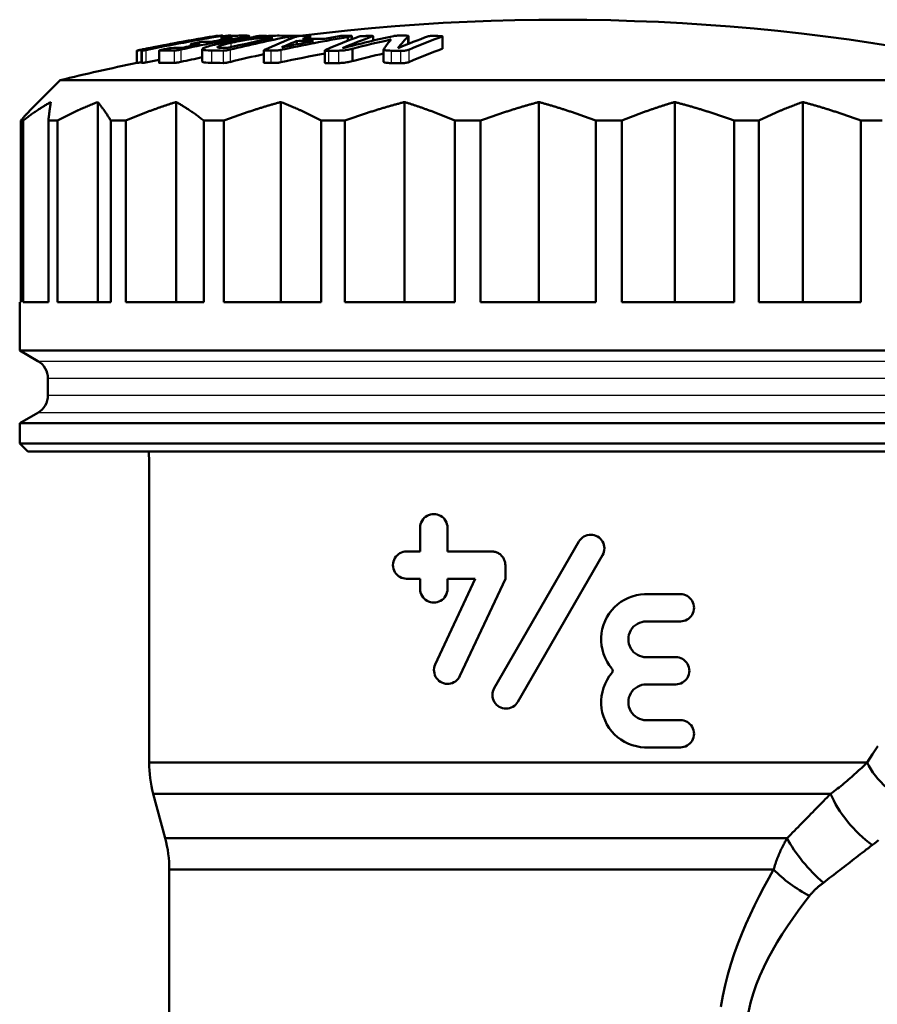
# Model space of a CAD drawing. Extents: x 467 to 1350, y -174 to 454.
# Drawn here: x 1278 to 1300, y -24 to 1 of the extents above; entities that cross this region are included whole.
import ezdxf

# ---------------------------------------------------------------- set-up
doc = ezdxf.new("R2010")
doc.units = 0
doc.layers.add('AM_0', color=7, linetype='CONTINUOUS', lineweight=50)
doc.layers.add('AM_4', color=3, linetype='CONTINUOUS', lineweight=25)

msp = doc.modelspace()

# ---------------------------------------------------------------- linework, layer by layer
at = {"layer": 'AM_0'}
for p, q in [((1283.16, 0.108), (1283.16, 0.098)), ((1283.17, 0.106), (1283.17, 0.099)), ((1283.261, 0.054), (1283.261, 0.006)), ((1283.285, 0.11), (1283.285, 0.06)), ((1283.493, 0.109), (1283.493, 0.098)), ((1283.941, 0.106), (1283.941, 0.051)), ((1284.056, 0.077), (1284.056, 0.067)), ((1284.368, 0.105), (1284.368, 0.099)), ((1284.975, 0.102), (1284.975, 0.036)), ((1285.444, 0.099), (1285.444, 0.033)), ((1285.456, 0.105), (1285.456, 0.033)), ((1286.384, 0.077), (1286.384, -0.017)), ((1286.485, 0.1), (1286.485, 0.022)), ((1287.011, 0.099), (1287.011, -0.013)), ((1287.447, 0.012), (1287.447, 0.006)), ((1287.885, 0.1), (1287.885, -0.095)), ((1287.887, 0.103), (1287.887, -0.094)), ((1288.729, 0.092), (1288.729, -0.212)), ((1281.607, -0.17), (1281.607, -0.17)), ((1282.495, -0.101), (1282.495, -0.147)), ((1282.781, -0.227), (1282.781, -0.533)), ((1285.124, -0.023), (1285.124, -0.104)), ((1286.503, -0.212), (1286.503, -0.518)), ((1287.274, -0.233), (1287.274, -0.539)), ((1281.159, -0.262), (1281.159, -0.568)), ((1281.278, -0.258), (1281.278, -0.564)), ((1281.71, -0.26), (1281.71, -0.566)), ((1284.308, -0.253), (1284.308, -0.559)), ((1285.82, -0.256), (1285.82, -0.562)), ((1279.257, -0.995), (1278.559, -1.693)), ((1304.057, -0.995), (1279.257, -0.995)), ((1280.191, -1.535), (1280.191, -6.495)), ((1282.134, -1.535), (1282.134, -6.495)), ((1284.726, -6.495), (1284.726, -1.535)), ((1287.791, -1.535), (1287.791, -6.495)), ((1291.119, -1.535), (1291.119, -6.495)), ((1294.484, -6.495), (1294.484, -1.535)), ((1297.656, -1.535), (1297.656, -6.495)), ((1278.343, -1.995), (1278.286, -1.995)), ((1278.286, -1.995), (1278.286, -6.495)), ((1278.343, -6.495), (1278.343, -1.995)), ((1279.19, -1.995), (1278.967, -1.995)), ((1278.967, -1.995), (1278.967, -6.495)), ((1279.19, -6.495), (1279.19, -1.995)), ((1280.885, -1.995), (1280.514, -1.995)), ((1280.514, -1.995), (1280.514, -6.495)), ((1280.885, -6.495), (1280.885, -1.995)), ((1283.315, -1.995), (1282.819, -1.995)), ((1282.819, -1.995), (1282.819, -6.495)), ((1283.315, -6.495), (1283.315, -1.995)), ((1286.313, -1.995), (1285.727, -1.995)), ((1285.727, -1.995), (1285.727, -6.495)), ((1286.313, -6.495), (1286.313, -1.995)), ((1289.676, -1.995), (1289.04, -1.995)), ((1289.04, -1.995), (1289.04, -6.495)), ((1289.676, -6.495), (1289.676, -1.995)), ((1293.174, -1.995), (1292.53, -1.995)), ((1292.53, -1.995), (1292.53, -6.495)), ((1293.174, -6.495), (1293.174, -1.995)), ((1296.568, -1.995), (1295.961, -1.995)), ((1295.961, -1.995), (1295.961, -6.495)), ((1296.568, -6.495), (1296.568, -1.995)), ((1299.627, -1.995), (1299.099, -1.995)), ((1299.099, -1.995), (1299.099, -6.495)), ((1278.257, -7.695), (1278.257, -6.495)), ((1278.257, -6.495), (1278.286, -6.495)), ((1278.343, -6.495), (1278.967, -6.495)), ((1279.19, -6.495), (1280.514, -6.495)), ((1280.885, -6.495), (1282.819, -6.495)), ((1283.315, -6.495), (1285.727, -6.495)), ((1286.313, -6.495), (1289.04, -6.495)), ((1289.676, -6.495), (1292.53, -6.495)), ((1293.174, -6.495), (1295.961, -6.495)), ((1296.568, -6.495), (1299.099, -6.495)), ((1305.057, -7.695), (1278.257, -7.695)), ((1278.707, -7.954), (1278.257, -7.695)), ((1278.957, -8.387), (1278.957, -8.802)), ((1278.707, -9.235), (1278.257, -9.495)), ((1278.257, -9.995), (1278.257, -9.495)), ((1278.257, -9.495), (1305.057, -9.495)), ((1305.057, -9.995), (1278.257, -9.995)), ((1278.457, -10.195), (1278.257, -9.995)), ((1304.857, -10.195), (1278.457, -10.195)), ((1281.464, -17.901), (1281.464, -10.417)), ((1288.18, -12.083), (1288.18, -12.674)), ((1288.854, -12.674), (1288.854, -12.083)), ((1290.015, -16.061), (1292.113, -12.427)), ((1287.842, -12.674), (1288.18, -12.674)), ((1288.854, -12.674), (1289.951, -12.674)), ((1292.698, -12.765), (1290.6, -16.399)), ((1290.289, -13.349), (1290.289, -13.011)), ((1288.18, -13.349), (1287.842, -13.349)), ((1288.18, -13.349), (1288.18, -13.602)), ((1288.553, -15.474), (1289.544, -13.349)), ((1289.544, -13.349), (1288.854, -13.349)), ((1288.854, -13.602), (1288.854, -13.349)), ((1290.289, -13.349), (1289.165, -15.759)), ((1293.736, -13.732), (1294.627, -13.732)), ((1294.627, -14.407), (1293.779, -14.407)), ((1293.779, -15.293), (1294.51, -15.293)), ((1294.51, -15.968), (1293.779, -15.968)), ((1293.779, -16.853), (1294.627, -16.853)), ((1294.627, -17.528), (1293.736, -17.528)), ((1281.464, -17.901), (1299.249, -17.901)), ((1298.348, -18.678), (1281.567, -18.678)), ((1281.862, -19.781), (1281.567, -18.678)), ((1281.862, -19.781), (1297.267, -19.781)), ((1296.934, -20.557), (1281.964, -20.557)), ((1281.964, -26.664), (1281.964, -20.557))]:
    msp.add_line(p, q, dxfattribs=at)
at = {"layer": 'AM_0', "flags": 128}
for points in [[(1288.854, -12.083), (1288.852, -12.039), (1288.843, -11.995), (1288.828, -11.952), (1288.807, -11.911), (1288.782, -11.874), (1288.753, -11.842), (1288.72, -11.814), (1288.683, -11.79), (1288.643, -11.77), (1288.601, -11.756), (1288.558, -11.748), (1288.516, -11.746), (1288.474, -11.748), (1288.431, -11.757), (1288.389, -11.771), (1288.349, -11.79), (1288.313, -11.815), (1288.28, -11.843), (1288.252, -11.875), (1288.226, -11.911), (1288.206, -11.952), (1288.191, -11.995), (1288.182, -12.039), (1288.18, -12.083)], [(1292.698, -12.765), (1292.717, -12.725), (1292.732, -12.682), (1292.74, -12.638), (1292.743, -12.595), (1292.74, -12.552), (1292.731, -12.508), (1292.717, -12.466), (1292.696, -12.426), (1292.672, -12.389), (1292.643, -12.357), (1292.61, -12.328), (1292.574, -12.304), (1292.533, -12.284), (1292.491, -12.27), (1292.448, -12.261), (1292.405, -12.259), (1292.362, -12.262), (1292.318, -12.27), (1292.276, -12.285), (1292.235, -12.305), (1292.199, -12.329), (1292.166, -12.358), (1292.138, -12.39), (1292.113, -12.427)], [(1287.842, -12.674), (1287.8, -12.676), (1287.758, -12.684), (1287.716, -12.698), (1287.676, -12.717), (1287.64, -12.741), (1287.607, -12.769), (1287.578, -12.801), (1287.553, -12.838), (1287.532, -12.878), (1287.517, -12.922), (1287.508, -12.967), (1287.505, -13.011), (1287.508, -13.056), (1287.517, -13.1), (1287.532, -13.144), (1287.553, -13.184), (1287.578, -13.221), (1287.607, -13.253), (1287.64, -13.281), (1287.676, -13.305), (1287.716, -13.324), (1287.758, -13.338), (1287.8, -13.346), (1287.842, -13.349)], [(1290.289, -13.011), (1290.288, -12.99), (1290.286, -12.968), (1290.282, -12.946), (1290.277, -12.924), (1290.271, -12.903), (1290.263, -12.882), (1290.254, -12.861), (1290.243, -12.841), (1290.231, -12.822), (1290.218, -12.804), (1290.204, -12.788), (1290.189, -12.772), (1290.174, -12.757), (1290.157, -12.744), (1290.139, -12.731), (1290.12, -12.719), (1290.1, -12.708), (1290.08, -12.699), (1290.059, -12.691), (1290.037, -12.685), (1290.016, -12.68), (1289.994, -12.676), (1289.973, -12.674), (1289.951, -12.674)], [(1288.18, -13.602), (1288.182, -13.646), (1288.191, -13.69), (1288.206, -13.733), (1288.226, -13.773), (1288.252, -13.81), (1288.28, -13.842), (1288.313, -13.87), (1288.349, -13.894), (1288.389, -13.914), (1288.431, -13.928), (1288.474, -13.936), (1288.516, -13.939), (1288.558, -13.937), (1288.601, -13.928), (1288.643, -13.915), (1288.683, -13.895), (1288.72, -13.871), (1288.753, -13.843), (1288.782, -13.81), (1288.807, -13.774), (1288.828, -13.733), (1288.843, -13.69), (1288.852, -13.646), (1288.854, -13.602)], [(1293.736, -13.732), (1293.636, -13.74), (1293.535, -13.758), (1293.435, -13.786), (1293.336, -13.823), (1293.242, -13.869), (1293.153, -13.924), (1293.07, -13.986), (1292.995, -14.053), (1292.926, -14.128), (1292.863, -14.21), (1292.807, -14.299), (1292.759, -14.394), (1292.72, -14.493), (1292.691, -14.595), (1292.672, -14.699), (1292.662, -14.801), (1292.663, -14.903), (1292.672, -15.005), (1292.692, -15.109), (1292.721, -15.211), (1292.76, -15.31), (1292.808, -15.404), (1292.865, -15.493), (1292.928, -15.575)], [(1294.627, -14.407), (1294.669, -14.404), (1294.712, -14.396), (1294.754, -14.382), (1294.794, -14.363), (1294.83, -14.339), (1294.863, -14.311), (1294.892, -14.279), (1294.917, -14.242), (1294.938, -14.201), (1294.953, -14.158), (1294.962, -14.114), (1294.965, -14.069), (1294.962, -14.025), (1294.953, -13.98), (1294.938, -13.937), (1294.917, -13.897), (1294.892, -13.86), (1294.863, -13.828), (1294.83, -13.8), (1294.794, -13.776), (1294.754, -13.756), (1294.712, -13.743), (1294.669, -13.734), (1294.627, -13.732)], [(1293.779, -15.293), (1293.724, -15.289), (1293.667, -15.278), (1293.612, -15.26), (1293.559, -15.234), (1293.511, -15.202), (1293.468, -15.165), (1293.43, -15.122), (1293.397, -15.074), (1293.371, -15.021), (1293.352, -14.965), (1293.34, -14.907), (1293.336, -14.85), (1293.34, -14.792), (1293.352, -14.735), (1293.371, -14.678), (1293.397, -14.625), (1293.43, -14.577), (1293.468, -14.535), (1293.511, -14.497), (1293.559, -14.465), (1293.612, -14.44), (1293.667, -14.421), (1293.724, -14.41), (1293.779, -14.407)], [(1294.51, -15.968), (1294.552, -15.965), (1294.595, -15.957), (1294.637, -15.943), (1294.677, -15.924), (1294.713, -15.899), (1294.746, -15.871), (1294.775, -15.839), (1294.8, -15.802), (1294.821, -15.762), (1294.836, -15.719), (1294.845, -15.674), (1294.848, -15.63), (1294.845, -15.586), (1294.836, -15.541), (1294.821, -15.498), (1294.8, -15.458), (1294.775, -15.421), (1294.746, -15.389), (1294.713, -15.361), (1294.677, -15.337), (1294.637, -15.317), (1294.595, -15.304), (1294.552, -15.295), (1294.51, -15.293)], [(1288.553, -15.474), (1288.537, -15.516), (1288.526, -15.56), (1288.521, -15.604), (1288.523, -15.648), (1288.53, -15.692), (1288.543, -15.735), (1288.561, -15.777), (1288.585, -15.814), (1288.613, -15.848), (1288.644, -15.877), (1288.68, -15.903), (1288.719, -15.924), (1288.76, -15.94), (1288.803, -15.95), (1288.846, -15.954), (1288.888, -15.953), (1288.931, -15.946), (1288.974, -15.934), (1289.015, -15.916), (1289.053, -15.893), (1289.087, -15.866), (1289.116, -15.835), (1289.143, -15.799), (1289.165, -15.759)], [(1292.928, -15.575), (1292.931, -15.579), (1292.934, -15.583), (1292.936, -15.587), (1292.939, -15.592), (1292.941, -15.596), (1292.943, -15.601), (1292.944, -15.606), (1292.946, -15.611), (1292.947, -15.616), (1292.947, -15.62), (1292.948, -15.625), (1292.948, -15.63), (1292.948, -15.635), (1292.947, -15.64), (1292.947, -15.645), (1292.946, -15.649), (1292.944, -15.654), (1292.943, -15.659), (1292.941, -15.664), (1292.939, -15.668), (1292.936, -15.673), (1292.934, -15.677), (1292.931, -15.681), (1292.928, -15.685)], [(1292.928, -15.685), (1292.865, -15.767), (1292.808, -15.856), (1292.76, -15.95), (1292.721, -16.049), (1292.692, -16.152), (1292.672, -16.255), (1292.663, -16.358), (1292.662, -16.459), (1292.672, -16.562), (1292.691, -16.665), (1292.72, -16.767), (1292.759, -16.866), (1292.807, -16.961), (1292.863, -17.05), (1292.926, -17.132), (1292.995, -17.207), (1293.07, -17.274), (1293.153, -17.336), (1293.242, -17.391), (1293.336, -17.437), (1293.435, -17.474), (1293.535, -17.502), (1293.636, -17.52), (1293.736, -17.528)], [(1290.015, -16.061), (1289.995, -16.102), (1289.981, -16.144), (1289.972, -16.188), (1289.97, -16.231), (1289.973, -16.274), (1289.981, -16.318), (1289.996, -16.36), (1290.016, -16.401), (1290.041, -16.437), (1290.07, -16.47), (1290.102, -16.498), (1290.139, -16.522), (1290.179, -16.542), (1290.222, -16.556), (1290.265, -16.565), (1290.308, -16.567), (1290.351, -16.565), (1290.394, -16.556), (1290.437, -16.542), (1290.477, -16.522), (1290.514, -16.497), (1290.546, -16.468), (1290.575, -16.436), (1290.6, -16.399)], [(1293.779, -16.853), (1293.724, -16.85), (1293.667, -16.839), (1293.612, -16.82), (1293.559, -16.795), (1293.511, -16.763), (1293.468, -16.725), (1293.43, -16.683), (1293.397, -16.635), (1293.371, -16.582), (1293.352, -16.525), (1293.34, -16.468), (1293.336, -16.41), (1293.34, -16.353), (1293.352, -16.296), (1293.371, -16.239), (1293.397, -16.186), (1293.43, -16.138), (1293.468, -16.095), (1293.511, -16.058), (1293.559, -16.026), (1293.612, -16), (1293.667, -15.982), (1293.724, -15.971), (1293.779, -15.968)], [(1294.627, -17.528), (1294.669, -17.526), (1294.712, -17.517), (1294.754, -17.504), (1294.794, -17.484), (1294.83, -17.46), (1294.863, -17.432), (1294.892, -17.4), (1294.917, -17.364), (1294.938, -17.323), (1294.953, -17.28), (1294.962, -17.235), (1294.965, -17.191), (1294.962, -17.147), (1294.953, -17.102), (1294.938, -17.059), (1294.917, -17.018), (1294.892, -16.981), (1294.863, -16.949), (1294.83, -16.921), (1294.794, -16.897), (1294.754, -16.878), (1294.712, -16.864), (1294.669, -16.856), (1294.627, -16.853)], [(1299.521, -17.494), (1299.386, -17.695), (1299.249, -17.901)], [(1299.249, -17.901), (1299.217, -17.934), (1299.184, -17.966), (1299.151, -17.999), (1299.117, -18.031), (1299.083, -18.064), (1299.049, -18.096), (1299.014, -18.129), (1298.978, -18.162), (1298.942, -18.194), (1298.906, -18.227), (1298.869, -18.26), (1298.831, -18.292), (1298.794, -18.325), (1298.755, -18.357), (1298.717, -18.39), (1298.677, -18.422), (1298.638, -18.454), (1298.598, -18.487), (1298.557, -18.519), (1298.516, -18.551), (1298.475, -18.583), (1298.433, -18.614), (1298.391, -18.646), (1298.348, -18.678)], [(1298.348, -18.678), (1298.304, -18.723), (1298.26, -18.768), (1298.215, -18.813), (1298.171, -18.859), (1298.127, -18.904), (1298.082, -18.95), (1298.037, -18.996), (1297.993, -19.041), (1297.948, -19.087), (1297.903, -19.133), (1297.858, -19.179), (1297.813, -19.225), (1297.768, -19.271), (1297.723, -19.317), (1297.677, -19.363), (1297.632, -19.41), (1297.587, -19.456), (1297.541, -19.502), (1297.496, -19.549), (1297.45, -19.595), (1297.404, -19.641), (1297.359, -19.688), (1297.313, -19.734), (1297.267, -19.781)], [(1297.267, -19.781), (1297.25, -19.81), (1297.234, -19.84), (1297.217, -19.869), (1297.201, -19.9), (1297.185, -19.93), (1297.17, -19.96), (1297.154, -19.991), (1297.139, -20.022), (1297.124, -20.054), (1297.109, -20.085), (1297.095, -20.117), (1297.081, -20.149), (1297.067, -20.182), (1297.053, -20.214), (1297.04, -20.247), (1297.027, -20.28), (1297.014, -20.314), (1297.002, -20.348), (1296.99, -20.382), (1296.978, -20.416), (1296.966, -20.451), (1296.955, -20.486), (1296.945, -20.521), (1296.934, -20.557)], [(1298.167, -20.881), (1298.219, -20.841), (1298.27, -20.802), (1298.322, -20.763), (1298.373, -20.724), (1298.424, -20.684), (1298.476, -20.645), (1298.527, -20.606), (1298.578, -20.567), (1298.629, -20.528), (1298.68, -20.489), (1298.73, -20.45), (1298.781, -20.411), (1298.832, -20.372), (1298.882, -20.333), (1298.932, -20.294), (1298.983, -20.255), (1299.033, -20.217), (1299.083, -20.178), (1299.133, -20.139), (1299.183, -20.101), (1299.232, -20.062), (1299.282, -20.024), (1299.331, -19.986), (1299.381, -19.947)], [(1299.381, -19.947), (1299.432, -19.907), (1299.482, -19.867), (1299.532, -19.827)], [(1296.934, -20.557), (1296.814, -20.773), (1296.695, -20.993), (1296.579, -21.217), (1296.465, -21.444), (1296.354, -21.675), (1296.247, -21.911), (1296.145, -22.152), (1296.047, -22.397), (1295.957, -22.647), (1295.873, -22.9), (1295.797, -23.158), (1295.731, -23.42), (1295.674, -23.686), (1295.629, -23.957)], [(1297.823, -21.209), (1297.835, -21.194), (1297.847, -21.179), (1297.86, -21.164), (1297.872, -21.15), (1297.885, -21.135), (1297.898, -21.121), (1297.912, -21.106), (1297.925, -21.092), (1297.939, -21.078), (1297.953, -21.064), (1297.967, -21.05), (1297.982, -21.037), (1297.996, -21.023), (1298.011, -21.01), (1298.026, -20.996), (1298.041, -20.983), (1298.056, -20.97), (1298.072, -20.957), (1298.087, -20.944), (1298.103, -20.931), (1298.119, -20.918), (1298.135, -20.906), (1298.151, -20.893), (1298.167, -20.881)], [(1296.309, -24.086), (1296.362, -23.857), (1296.428, -23.632), (1296.505, -23.41), (1296.592, -23.192), (1296.689, -22.977), (1296.795, -22.766), (1296.908, -22.559), (1297.027, -22.355), (1297.151, -22.155), (1297.279, -21.959), (1297.411, -21.767), (1297.546, -21.578), (1297.683, -21.392), (1297.823, -21.209)]]:
    msp.add_lwpolyline(points, dxfattribs=at)
at = {"layer": 'AM_0'}
for centre, radius, start, end in [((1291.657, -51.498), 52.003, 76.2051, 97.1375), ((1291.657, -51.498), 52.003, 97.1915, 97.3833), ((1291.657, -51.498), 52.303, 100.279, 101.2406), ((1291.657, -51.498), 52.003, 101.6464, 103.7949), ((1278.457, -8.387), 0.5, 0, 60), ((1278.457, -8.802), 0.5, 300, 0), ((1279.964, -10.417), 1.5, 0, 8.547), ((1284.464, -17.901), 3, 180, 195), ((1278.964, -20.557), 3, 0, 15)]:
    msp.add_arc(centre, radius, start, end, dxfattribs=at)
for centre, major_axis, ratio, start_param, end_param in [((1291.647, -51.498), (0, 52.297), 0.999927, 0.16435, 0.199146), ((1291.625, -51.498), (0, 52.303), 0.987434, 0.164294, 0.200881), ((1291.689, -51.498), (0, 52.303), 0.987434, 0.164294, 0.200881), ((1289.69, -51.498), (0, 52.128), 0.88837, 0.146882, 0.167377), ((1291.652, -51.498), (0, 52.301), 0.999927, 0.164336, 0.184571), ((1291.863, -51.498), (0, 52.3), 0.92794, 0.165722, 0.199462), ((1291.712, -51.498), (0, 52.303), 0.92794, 0.169391, 0.180293), ((1283.162, -51.498), (0, 51.609), 0.012105, 6.270213, 6.273561), ((1283.475, -51.498), (0, 51.555), 0.372729, 6.280326, 6.294204), ((1291.604, -51.498), (0, 52.303), 0.964674, 0.164294, 0.165647), ((1291.864, -51.498), (0, 52.302), 0.831763, 0.169431, 0.195757), ((1292.088, -51.498), (0, 52.298), 0.831763, 0.165731, 0.199473), ((1283.77, -51.498), (0, 51.608), 0.372729, 6.274834, 6.294193), ((1288.66, -51.498), (0, 52.173), 0.584431, 0.151552, 0.154043), ((1288.273, -51.498), (0, 52.172), 0.405366, 0.151405, 0.187777), ((1284.322, -51.498), (0, 51.554), 0.555131, 6.275973, 6.280053), ((1284.587, -51.498), (0, 51.608), 0.555131, 6.270485, 6.279692), ((1293.367, -51.498), (0, 52.173), 0.886526, 0.151552, 0.187912), ((1288.78, -51.498), (0, 52.207), 0.418964, 0.153081, 0.161258), ((1285.527, -51.498), (0, 51.531), 0.728919, 6.27555, 6.290091), ((1293.167, -51.498), (0, 52.21), 0.875116, 0.153681, 0.16164), ((1290.628, -51.498), (0, 52.29), 0.463128, 0.164334, 0.198841), ((1290.968, -51.498), (0, 52.298), 0.463128, 0.164311, 0.195811), ((1293.481, -51.498), (0, 52.234), 0.73364, 0.156219, 0.189616), ((1293.786, -51.498), (0, 52.205), 0.746459, 0.163392, 0.187997), ((1288.579, -51.498), (0, 52.211), 0.132108, 0.164044, 0.188616), ((1287.455, -51.498), (0, 51.51), 0.886292, 0.000055, 0.000164), ((1289.102, -51.498), (0, 52.239), 0.149153, 0.15684, 0.190116), ((1292.346, -51.498), (0, 52.298), 0.463128, 0.164311, 0.195811), ((1292.685, -51.498), (0, 52.29), 0.463128, 0.164334, 0.198841), ((1289.508, -51.498), (0, 52.093), 0.888355, 0.174753, 0.176684), ((1281.613, -51.498), (0, 51.33), 0.012105, 0.009055, 0.009128), ((1282.217, -51.498), (0, 51.304), 0.372729, 6.280312, 6.294148), ((1291.712, -51.498), (0, 52.303), 0.92794, 0.186318, 0.195753), ((1282.667, -51.498), (0, 51.398), 0.372729, 6.280317, 6.292009), ((1282.954, -51.498), (0, 51.456), 0.372729, 6.28032, 6.291999), ((1283.196, -51.498), (0, 51.304), 0.555131, 6.275938, 6.279928), ((1288.791, -51.498), (0, 52.208), 0.42078, 0.16771, 0.18503), ((1284.735, -51.498), (0, 51.317), 0.728919, 6.282764, 6.282801), ((1293.183, -51.498), (0, 52.205), 0.87902, 0.167465, 0.184785), ((1285.314, -51.498), (0, 51.476), 0.728919, 6.27733, 6.288238), ((1286.945, -51.498), (0, 51.304), 0.886292, 0.0151, 0.015173), ((1286.945, -51.498), (0, 51.304), 0.886292, 6.268049, 6.268122), ((1292.685, -51.498), (0, 51.99), 0.463128, 0.165291, 0.200004), ((1281.168, -51.498), (0, 51.24), 0.012105, 0.008924, 0.013139), ((1291.689, -51.498), (0, 52.003), 0.987434, 0.195586, 0.202056), ((1281.923, -51.498), (0, 51.24), 0.372729, 6.274774, 6.294162), ((1291.863, -51.498), (0, 52), 0.92794, 0.189339, 0.200628), ((1282.932, -51.498), (0, 51.24), 0.555131, 6.270394, 6.280363), ((1292.088, -51.498), (0, 51.998), 0.831763, 0.180875, 0.20064), ((1293.367, -51.498), (0, 51.872), 0.886526, 0.164851, 0.189015), ((1286.799, -51.498), (0, 51.24), 0.886292, 0.014239, 0.019554), ((1293.786, -51.498), (0, 51.905), 0.746459, 0.168893, 0.189099), ((1286.799, -51.498), (0, 51.24), 0.886292, 6.263522, 6.26869), ((1281.923, -51.498), (0, 50.934), 0.372729, 6.274724, 6.294228), ((1282.932, -51.498), (0, 50.934), 0.555131, 6.270317, 6.280346), ((1286.799, -51.498), (0, 50.934), 0.886292, 0.014324, 0.019671), ((1286.799, -51.498), (0, 50.934), 0.886292, 6.263403, 6.268603), ((1300.444, -17.901), (-1.195, 0.907), 0.623047, 0.883709, 2.012725), ((1299.381, -19.066), (-1.014, 1.106), 0.440665, 0.855238, 2.01885), ((1298.167, -20.169), (-1.003, 1.115), 0.339227, 0.935132, 1.931384), ((1297.823, -20.557), (-1.254, 0.823), 0.374285, 1.052512, 1.811674)]:
    msp.add_ellipse(centre, major_axis=major_axis, ratio=ratio, start_param=start_param, end_param=end_param, dxfattribs=at)
for points in [[(1282.913, 0.068), (1282.95, 0.075), (1282.979, 0.079), (1283, 0.083)], [(1283.16, 0.108), (1283.164, 0.108), (1283.167, 0.109), (1283.168, 0.108)], [(1283.17, 0.106), (1283.17, 0.106), (1283.17, 0.106), (1283.17, 0.106)], [(1283.804, 0.11), (1283.818, 0.111), (1283.837, 0.112), (1283.862, 0.112)], [(1281.289, -0.566), (1281.287, -0.566), (1281.278, -0.566), (1281.278, -0.564)], [(1281.713, -0.567), (1281.711, -0.567), (1281.71, -0.567), (1281.71, -0.566)]]:
    msp.add_open_spline(points, degree=3, dxfattribs=at)
for points, knots in [([(1283.092, 0.094), (1283.096, 0.095), (1283.099, 0.096), (1283.107, 0.097), (1283.111, 0.097), (1283.121, 0.099), (1283.125, 0.1), (1283.135, 0.102), (1283.139, 0.103), (1283.157, 0.106), (1283.159, 0.107), (1283.16, 0.108)], [-0.0118936, -0.0118936, -0.0118936, -0.0118936, -0.01163644, -0.01163644, -0.01138728, -0.01138728, -0.01087976, -0.01087976, -0.00954932, -0.00954932, 0, 0, 0, 0]), ([(1283.16, 0.108), (1283.16, 0.108), (1283.159, 0.108), (1283.15, 0.107), (1283.145, 0.107), (1283.137, 0.105), (1283.134, 0.105), (1283.128, 0.104), (1283.123, 0.103), (1283.109, 0.101), (1283.103, 0.1), (1283.096, 0.099)], [-0.0481697, -0.0481697, -0.0481697, -0.0481697, -0.02685235, -0.02685235, -0.01302046, -0.01302046, -0.00462965, -0.00462965, -0.00195378, -0.00195378, 0, 0, 0, 0]), ([(1283.273, 0.112), (1283.269, 0.112), (1283.259, 0.112), (1283.234, 0.109), (1283.228, 0.108), (1283.219, 0.107), (1283.215, 0.106), (1283.205, 0.105), (1283.2, 0.104), (1283.189, 0.103), (1283.184, 0.102), (1283.178, 0.101)], [-0.01669958, -0.01669958, -0.01669958, -0.01669958, -0.00895073, -0.00895073, -0.00587703, -0.00587703, -0.00348799, -0.00348799, -0.00165905, -0.00165905, 0, 0, 0, 0]), ([(1283.242, 0.101), (1283.246, 0.101), (1283.249, 0.102), (1283.255, 0.103), (1283.258, 0.104), (1283.265, 0.105), (1283.269, 0.106), (1283.278, 0.108), (1283.281, 0.108), (1283.286, 0.11), (1283.289, 0.112), (1283.273, 0.112)], [-0.05731219, -0.05731219, -0.05731219, -0.05731219, -0.05210157, -0.05210157, -0.04691739, -0.04691739, -0.03939771, -0.03939771, -0.02918947, -0.02918947, 0, 0, 0, 0]), ([(1284.688, 0.11), (1284.627, 0.11), (1284.56, 0.109), (1284.401, 0.102), (1284.329, 0.096), (1284.167, 0.081), (1284.074, 0.069), (1283.906, 0.047), (1283.799, 0.03), (1283.603, -0.004), (1283.454, -0.031), (1283.247, -0.077)], [-0.2654765, -0.2654765, -0.2654765, -0.2654765, -0.2408785, -0.2408785, -0.2136871, -0.2136871, -0.1630966, -0.1630966, -0.0759194, -0.0759194, 0, 0, 0, 0]), ([(1283.388, 0.08), (1283.356, 0.074), (1283.326, 0.068), (1283.288, 0.061), (1283.28, 0.059), (1283.27, 0.057), (1283.267, 0.056), (1283.261, 0.055), (1283.261, 0.054), (1283.261, 0.054), (1283.262, 0.054), (1283.264, 0.054)], [-0.006751355, -0.006751355, -0.006751355, -0.006751355, -0.00499858, -0.00499858, -0.003824698, -0.003824698, -0.002835323, -0.002835323, -0.001595488, -0.001595488, 0, 0, 0, 0]), ([(1283.352, 0.101), (1283.355, 0.101), (1283.359, 0.102), (1283.365, 0.103), (1283.369, 0.104), (1283.377, 0.105), (1283.383, 0.106), (1283.397, 0.108), (1283.404, 0.108), (1283.421, 0.11), (1283.441, 0.112), (1283.467, 0.112)], [-0.05731219, -0.05731219, -0.05731219, -0.05731219, -0.05210157, -0.05210157, -0.04691739, -0.04691739, -0.03939771, -0.03939771, -0.02918947, -0.02918947, 0, 0, 0, 0]), ([(1283.558, 0.107), (1283.557, 0.107), (1283.555, 0.107), (1283.552, 0.107), (1283.55, 0.106), (1283.544, 0.106), (1283.539, 0.105), (1283.523, 0.103), (1283.514, 0.102), (1283.476, 0.096), (1283.432, 0.088), (1283.388, 0.08)], [-0.02228979, -0.02228979, -0.02228979, -0.02228979, -0.02087907, -0.02087907, -0.01942782, -0.01942782, -0.01729292, -0.01729292, -0.01453156, -0.01453156, 0, 0, 0, 0]), ([(1283.467, 0.112), (1283.475, 0.112), (1283.49, 0.112), (1283.493, 0.11), (1283.493, 0.109), (1283.493, 0.109)], [-0.016699579, -0.016699579, -0.016699579, -0.016699579, -0.008950731, -0.008950731, -0.008154369, -0.008154369, -0.008154369, -0.008154369]), ([(1283.492, -0.068), (1283.555, -0.055), (1283.622, -0.04), (1283.75, -0.015), (1283.813, -0.004), (1283.937, 0.016), (1283.997, 0.025), (1284.128, 0.041), (1284.184, 0.046), (1284.298, 0.055), (1284.361, 0.057), (1284.412, 0.056)], [-0.08222333, -0.08222333, -0.08222333, -0.08222333, -0.06703266, -0.06703266, -0.0542758, -0.0542758, -0.04210952, -0.04210952, -0.02752178, -0.02752178, 0, 0, 0, 0]), ([(1283.857, 0.086), (1283.868, 0.088), (1283.88, 0.09), (1283.899, 0.094), (1283.907, 0.096), (1283.922, 0.099), (1283.928, 0.101), (1283.936, 0.103), (1283.941, 0.105), (1283.941, 0.108), (1283.937, 0.108), (1283.931, 0.108)], [-0.03944614, -0.03944614, -0.03944614, -0.03944614, -0.02934936, -0.02934936, -0.02068885, -0.02068885, -0.01158211, -0.01158211, -0.0053855, -0.0053855, 0, 0, 0, 0]), ([(1283.862, 0.112), (1283.871, 0.112), (1283.896, 0.112), (1283.907, 0.109), (1283.909, 0.109), (1283.909, 0.109)], [-0.01870737, -0.01870737, -0.01870737, -0.01870737, -0.00930801, -0.00930801, -0.00779725, -0.00779725, -0.00779725, -0.00779725]), ([(1284.056, 0.077), (1284.07, 0.08), (1284.086, 0.084), (1284.116, 0.091), (1284.123, 0.093), (1284.133, 0.095), (1284.14, 0.096), (1284.153, 0.098), (1284.158, 0.099), (1284.168, 0.1), (1284.174, 0.101), (1284.195, 0.103), (1284.207, 0.104), (1284.234, 0.105), (1284.26, 0.106), (1284.279, 0.106)], [-0.01465166, -0.01465166, -0.01465166, -0.01465166, -0.0143041, -0.0143041, -0.01395862, -0.01395862, -0.01349309, -0.01349309, -0.01303652, -0.01303652, -0.0121662, -0.0121662, -0.00997323, -0.00997323, 0, 0, 0, 0]), ([(1284.279, 0.106), (1284.297, 0.107), (1284.319, 0.107), (1284.343, 0.107), (1284.357, 0.107), (1284.365, 0.106), (1284.368, 0.106), (1284.368, 0.105)], [-0.012801825, -0.012801825, -0.012801825, -0.012801825, -0.007880731, -0.007880731, -0.005489172, -0.005489172, -0.004733017, -0.004733017, -0.004733017, -0.004733017]), ([(1284.912, 0.083), (1284.922, 0.085), (1284.932, 0.087), (1284.948, 0.091), (1284.955, 0.093), (1284.967, 0.096), (1284.971, 0.098), (1284.974, 0.1), (1284.976, 0.102), (1284.969, 0.105), (1284.961, 0.106), (1284.951, 0.106)], [-0.03940735, -0.03940735, -0.03940735, -0.03940735, -0.02933365, -0.02933365, -0.02069073, -0.02069073, -0.01158609, -0.01158609, -0.00538826, -0.00538826, 0, 0, 0, 0]), ([(1284.969, 0.105), (1284.972, 0.105), (1284.974, 0.105), (1284.985, 0.106), (1284.995, 0.107), (1285.022, 0.108), (1285.048, 0.108), (1285.119, 0.107)], [-0.05106474, -0.05106474, -0.05106474, -0.05106474, -0.04903027, -0.04903027, -0.03709038, -0.03709038, 0, 0, 0, 0]), ([(1285.316, 0.107), (1285.293, 0.106), (1285.266, 0.106), (1285.223, 0.104), (1285.211, 0.104), (1285.192, 0.102), (1285.184, 0.102), (1285.172, 0.1), (1285.167, 0.1), (1285.156, 0.098), (1285.15, 0.097), (1285.136, 0.094), (1285.13, 0.092), (1285.112, 0.087), (1285.097, 0.082), (1285.083, 0.077)], [-0.01816594, -0.01816594, -0.01816594, -0.01816594, -0.01560079, -0.01560079, -0.0136517, -0.0136517, -0.01259421, -0.01259421, -0.01184334, -0.01184334, -0.01101107, -0.01101107, -0.0093759, -0.0093759, 0, 0, 0, 0]), ([(1285.119, 0.107), (1285.137, 0.106), (1285.157, 0.106), (1285.186, 0.104), (1285.193, 0.104), (1285.198, 0.103)], [-0.018165939, -0.018165939, -0.018165939, -0.018165939, -0.015600787, -0.015600787, -0.013697319, -0.013697319, -0.013697319, -0.013697319]), ([(1285.444, 0.099), (1285.449, 0.1), (1285.453, 0.102), (1285.457, 0.104), (1285.456, 0.105), (1285.454, 0.106), (1285.45, 0.107), (1285.433, 0.108), (1285.406, 0.108), (1285.316, 0.107)], [-0.05836906, -0.05836906, -0.05836906, -0.05836906, -0.05343398, -0.05343398, -0.04903027, -0.04903027, -0.03709038, -0.03709038, 0, 0, 0, 0]), ([(1286.383, 0.106), (1286.36, 0.107), (1286.332, 0.107), (1286.295, 0.107), (1286.275, 0.107), (1286.249, 0.106), (1286.24, 0.106), (1286.219, 0.104), (1286.212, 0.103), (1286.197, 0.101), (1286.185, 0.099), (1286.173, 0.097)], [-0.01280183, -0.01280183, -0.01280183, -0.01280183, -0.00788073, -0.00788073, -0.00548917, -0.00548917, -0.00472885, -0.00472885, -0.00394936, -0.00394936, 0, 0, 0, 0]), ([(1286.384, 0.077), (1286.403, 0.08), (1286.424, 0.084), (1286.46, 0.091), (1286.467, 0.093), (1286.475, 0.095), (1286.479, 0.096), (1286.484, 0.098), (1286.485, 0.099), (1286.486, 0.1), (1286.484, 0.101), (1286.476, 0.103), (1286.465, 0.104), (1286.439, 0.105), (1286.408, 0.106), (1286.383, 0.106)], [-0.01465166, -0.01465166, -0.01465166, -0.01465166, -0.0143041, -0.0143041, -0.01395862, -0.01395862, -0.01349309, -0.01349309, -0.01303652, -0.01303652, -0.0121662, -0.0121662, -0.00997323, -0.00997323, 0, 0, 0, 0]), ([(1286.866, 0.103), (1286.841, 0.102), (1286.791, 0.101), (1286.725, 0.097), (1286.714, 0.096), (1286.703, 0.095), (1286.698, 0.094), (1286.691, 0.094), (1286.685, 0.093), (1286.673, 0.09), (1286.669, 0.089), (1286.666, 0.088)], [-0.0498184, -0.0498184, -0.0498184, -0.0498184, -0.02643488, -0.02643488, -0.01614817, -0.01614817, -0.00459767, -0.00459767, -0.00195939, -0.00195939, 0, 0, 0, 0]), ([(1287.006, 0.095), (1287.007, 0.096), (1287.009, 0.096), (1287.01, 0.098), (1287.011, 0.098), (1287.011, 0.099), (1287.01, 0.1), (1287.003, 0.102), (1286.996, 0.102), (1286.957, 0.104), (1286.882, 0.103), (1286.866, 0.103)], [-0.007594108, -0.007594108, -0.007594108, -0.007594108, -0.007210582, -0.007210582, -0.006831852, -0.006831852, -0.006313698, -0.006313698, -0.005602739, -0.005602739, 0, 0, 0, 0]), ([(1287.734, 0.112), (1287.696, 0.112), (1287.659, 0.112), (1287.596, 0.11), (1287.581, 0.109), (1287.559, 0.107), (1287.549, 0.106), (1287.534, 0.103), (1287.526, 0.102), (1287.519, 0.1)], [-0.01082155, -0.01082155, -0.01082155, -0.01082155, -0.00717112, -0.00717112, -0.00520625, -0.00520625, -0.00292639, -0.00292639, 0, 0, 0, 0]), ([(1287.885, 0.1), (1287.887, 0.101), (1287.887, 0.102), (1287.887, 0.104), (1287.886, 0.104), (1287.878, 0.107), (1287.866, 0.108), (1287.825, 0.112), (1287.779, 0.112), (1287.734, 0.112)], [-0.02039853, -0.02039853, -0.02039853, -0.02039853, -0.01931983, -0.01931983, -0.01821179, -0.01821179, -0.01501742, -0.01501742, 0, 0, 0, 0]), ([(1288.583, 0.103), (1288.555, 0.103), (1288.506, 0.104), (1288.44, 0.103), (1288.429, 0.102), (1288.42, 0.101), (1288.415, 0.101), (1288.408, 0.1), (1288.402, 0.1), (1288.391, 0.097), (1288.387, 0.096), (1288.384, 0.095)], [-0.05151977, -0.05151977, -0.05151977, -0.05151977, -0.02770352, -0.02770352, -0.01753402, -0.01753402, -0.00454998, -0.00454998, -0.00195248, -0.00195248, 0, 0, 0, 0]), ([(1288.723, 0.088), (1288.725, 0.089), (1288.727, 0.09), (1288.729, 0.091), (1288.729, 0.092), (1288.729, 0.093), (1288.727, 0.094), (1288.721, 0.096), (1288.714, 0.096), (1288.674, 0.101), (1288.6, 0.102), (1288.583, 0.103)], [-0.006961293, -0.006961293, -0.006961293, -0.006961293, -0.006721668, -0.006721668, -0.006485868, -0.006485868, -0.00616727, -0.00616727, -0.005611222, -0.005611222, 0, 0, 0, 0]), ([(1281.159, -0.262), (1281.159, -0.262), (1281.16, -0.262), (1281.166, -0.261), (1281.171, -0.26), (1281.182, -0.258), (1281.19, -0.257), (1281.212, -0.253), (1281.224, -0.25), (1281.258, -0.243), (1281.281, -0.239), (1281.302, -0.235)], [-0.0271643, -0.0271643, -0.0271643, -0.0271643, -0.02130625, -0.02130625, -0.01580841, -0.01580841, -0.01118797, -0.01118797, -0.0066211, -0.0066211, 0, 0, 0, 0]), ([(1281.374, -0.215), (1281.272, -0.236), (1281.236, -0.244), (1281.208, -0.249), (1281.191, -0.253), (1281.172, -0.257), (1281.163, -0.259), (1281.162, -0.259)], [-0.08358538, -0.08358538, -0.08358538, -0.08358538, -0.04529011, -0.04529011, -0.01812455, -0.01812455, 0, 0, 0, 0]), ([(1282.054, -0.085), (1281.968, -0.101), (1281.893, -0.115), (1281.754, -0.142), (1281.68, -0.156), (1281.607, -0.17)], [-0.04231025, -0.04231025, -0.04231025, -0.04231025, -0.02250441, -0.02250441, 0, 0, 0, 0]), ([(1281.607, -0.17), (1281.67, -0.158), (1281.733, -0.145), (1281.855, -0.122), (1281.916, -0.11), (1281.975, -0.099)], [-0.0406718, -0.0406718, -0.0406718, -0.0406718, -0.02014529, -0.02014529, 0, 0, 0, 0]), ([(1281.84, -0.229), (1281.8, -0.237), (1281.771, -0.244), (1281.738, -0.252), (1281.728, -0.254), (1281.718, -0.257), (1281.715, -0.258), (1281.712, -0.259), (1281.71, -0.259), (1281.71, -0.26), (1281.711, -0.261), (1281.713, -0.26)], [-0.08224789, -0.08224789, -0.08224789, -0.08224789, -0.03797473, -0.03797473, -0.01578978, -0.01578978, -0.00416398, -0.00416398, -0.00169373, -0.00169373, 0, 0, 0, 0]), ([(1282.008, -0.197), (1282.007, -0.197), (1282.005, -0.197), (1282.002, -0.197), (1282, -0.197), (1281.995, -0.198), (1281.99, -0.198), (1281.975, -0.201), (1281.966, -0.203), (1281.925, -0.21), (1281.878, -0.22), (1281.84, -0.229)], [-0.02148339, -0.02148339, -0.02148339, -0.02148339, -0.01985712, -0.01985712, -0.0182272, -0.0182272, -0.01570293, -0.01570293, -0.01268889, -0.01268889, 0, 0, 0, 0]), ([(1282.083, -0.259), (1282.088, -0.259), (1282.094, -0.259), (1282.107, -0.258), (1282.115, -0.257), (1282.13, -0.256), (1282.14, -0.254), (1282.163, -0.251), (1282.176, -0.249), (1282.208, -0.243), (1282.228, -0.238), (1282.247, -0.234)], [-0.02576321, -0.02576321, -0.02576321, -0.02576321, -0.01956247, -0.01956247, -0.01371151, -0.01371151, -0.00986465, -0.00986465, -0.00605114, -0.00605114, 0, 0, 0, 0]), ([(1282.62, -0.073), (1282.58, -0.081), (1282.554, -0.087), (1282.522, -0.094), (1282.514, -0.095), (1282.504, -0.098), (1282.501, -0.099), (1282.495, -0.101), (1282.495, -0.101), (1282.495, -0.102), (1282.496, -0.102), (1282.498, -0.102)], [-0.006352901, -0.006352901, -0.006352901, -0.006352901, -0.005038019, -0.005038019, -0.003841397, -0.003841397, -0.00281992, -0.00281992, -0.001590742, -0.001590742, 0, 0, 0, 0]), ([(1282.785, -0.044), (1282.784, -0.044), (1282.782, -0.044), (1282.778, -0.045), (1282.776, -0.045), (1282.768, -0.046), (1282.762, -0.047), (1282.752, -0.048), (1282.744, -0.05), (1282.707, -0.056), (1282.664, -0.064), (1282.62, -0.073)], [-0.0185004, -0.0185004, -0.0185004, -0.0185004, -0.01817466, -0.01817466, -0.01784124, -0.01784124, -0.01705747, -0.01705747, -0.01445474, -0.01445474, 0, 0, 0, 0]), ([(1283.247, -0.077), (1283.172, -0.093), (1283.1, -0.11), (1282.994, -0.138), (1282.938, -0.153), (1282.839, -0.186), (1282.805, -0.201), (1282.774, -0.227), (1282.781, -0.237), (1282.828, -0.25), (1282.876, -0.257), (1283.012, -0.258)], [-0.4272658, -0.4272658, -0.4272658, -0.4272658, -0.3143991, -0.3143991, -0.2385701, -0.2385701, -0.1592883, -0.1592883, -0.0734342, -0.0734342, 0, 0, 0, 0]), ([(1283.288, -0.194), (1283.255, -0.194), (1283.224, -0.193), (1283.174, -0.188), (1283.165, -0.185), (1283.151, -0.177), (1283.153, -0.17), (1283.179, -0.154), (1283.204, -0.143), (1283.306, -0.113), (1283.385, -0.092), (1283.492, -0.068)], [-0.175263, -0.175263, -0.175263, -0.175263, -0.1508286, -0.1508286, -0.1243077, -0.1243077, -0.0781843, -0.0781843, -0.0390479, -0.0390479, 0, 0, 0, 0]), ([(1283.296, -0.262), (1283.302, -0.262), (1283.31, -0.262), (1283.327, -0.261), (1283.337, -0.26), (1283.354, -0.258), (1283.365, -0.257), (1283.39, -0.254), (1283.402, -0.251), (1283.433, -0.245), (1283.452, -0.241), (1283.468, -0.237)], [-0.02572377, -0.02572377, -0.02572377, -0.02572377, -0.01953559, -0.01953559, -0.01369749, -0.01369749, -0.00985778, -0.00985778, -0.00604764, -0.00604764, 0, 0, 0, 0]), ([(1284.325, -0.243), (1284.318, -0.246), (1284.312, -0.249), (1284.307, -0.253), (1284.307, -0.254), (1284.311, -0.256), (1284.317, -0.257), (1284.338, -0.259), (1284.371, -0.259), (1284.481, -0.259)], [-0.08205655, -0.08205655, -0.08205655, -0.08205655, -0.06840814, -0.06840814, -0.05935202, -0.05935202, -0.04500901, -0.04500901, 0, 0, 0, 0]), ([(1284.481, -0.259), (1284.577, -0.259), (1284.607, -0.259), (1284.636, -0.257), (1284.646, -0.257), (1284.67, -0.254), (1284.678, -0.253), (1284.698, -0.249), (1284.713, -0.246), (1284.726, -0.244)], [-0.0118416, -0.0118416, -0.0118416, -0.0118416, -0.00759045, -0.00759045, -0.00610947, -0.00610947, -0.00461312, -0.00461312, 0, 0, 0, 0]), ([(1285.844, -0.238), (1285.836, -0.241), (1285.829, -0.245), (1285.821, -0.252), (1285.82, -0.255), (1285.821, -0.259), (1285.823, -0.261), (1285.834, -0.265), (1285.842, -0.266), (1285.864, -0.267), (1285.881, -0.268), (1285.911, -0.267)], [-0.04605816, -0.04605816, -0.04605816, -0.04605816, -0.03672256, -0.03672256, -0.02763394, -0.02763394, -0.01928817, -0.01928817, -0.01001838, -0.01001838, 0, 0, 0, 0]), ([(1286.152, -0.263), (1286.176, -0.262), (1286.202, -0.261), (1286.251, -0.259), (1286.274, -0.257), (1286.313, -0.253), (1286.34, -0.249), (1286.398, -0.238), (1286.439, -0.23), (1286.503, -0.212)], [-0.2056689, -0.2056689, -0.2056689, -0.2056689, -0.1334039, -0.1334039, -0.068572, -0.068572, -0.0278618, -0.0278618, 0, 0, 0, 0]), ([(1287.285, -0.213), (1287.273, -0.225), (1287.273, -0.232), (1287.275, -0.24), (1287.28, -0.245), (1287.299, -0.252), (1287.312, -0.255), (1287.364, -0.26), (1287.403, -0.262), (1287.457, -0.263)], [-0.07342119, -0.07342119, -0.07342119, -0.07342119, -0.05761071, -0.05761071, -0.03576903, -0.03576903, -0.01847072, -0.01847072, 0, 0, 0, 0]), ([(1287.692, -0.267), (1287.704, -0.268), (1287.716, -0.268), (1287.741, -0.267), (1287.753, -0.267), (1287.785, -0.264), (1287.801, -0.262), (1287.828, -0.259), (1287.843, -0.256), (1287.875, -0.248), (1287.89, -0.243), (1287.901, -0.238)], [-0.02056806, -0.02056806, -0.02056806, -0.02056806, -0.01837135, -0.01837135, -0.01635844, -0.01635844, -0.01305091, -0.01305091, -0.00774361, -0.00774361, 0, 0, 0, 0]), ([(1288.729, -0.212), (1288.729, -0.213), (1288.729, -0.213), (1288.727, -0.215), (1288.725, -0.215), (1288.723, -0.216)], [0.0065536596, 0.0065536596, 0.0065536596, 0.0065536596, 0.0067495008, 0.0067495008, 0.0069927924, 0.0069927924, 0.0069927924, 0.0069927924]), ([(1281.32, -0.247), (1281.317, -0.247), (1281.314, -0.248), (1281.307, -0.249), (1281.304, -0.25), (1281.298, -0.252), (1281.293, -0.253), (1281.284, -0.255), (1281.282, -0.256), (1281.272, -0.259), (1281.286, -0.259), (1281.289, -0.259)], [-0.00865943, -0.00865943, -0.00865943, -0.00865943, -0.008220482, -0.008220482, -0.007784126, -0.007784126, -0.007150997, -0.007150997, -0.006261847, -0.006261847, 0, 0, 0, 0]), ([(1281.289, -0.259), (1281.294, -0.259), (1281.304, -0.259), (1281.33, -0.256), (1281.336, -0.255), (1281.344, -0.254), (1281.348, -0.254), (1281.357, -0.252), (1281.363, -0.251), (1281.374, -0.249), (1281.379, -0.248), (1281.384, -0.247)], [-0.01333724, -0.01333724, -0.01333724, -0.01333724, -0.00774448, -0.00774448, -0.00545762, -0.00545762, -0.00342418, -0.00342418, -0.00167868, -0.00167868, 0, 0, 0, 0]), ([(1281.278, -0.546), (1281.264, -0.548), (1281.251, -0.551), (1281.224, -0.556), (1281.212, -0.559), (1281.19, -0.563), (1281.182, -0.564), (1281.171, -0.567), (1281.166, -0.567), (1281.16, -0.568), (1281.159, -0.568), (1281.159, -0.568)], [0.00247607, 0.00247607, 0.00247607, 0.00247607, 0.00660795, 0.00660795, 0.01117708, 0.01117708, 0.01586734, 0.01586734, 0.02158514, 0.02158514, 0.02768345, 0.02768345, 0.02768345, 0.02768345]), ([(1281.384, -0.553), (1281.379, -0.554), (1281.374, -0.555), (1281.363, -0.557), (1281.357, -0.558), (1281.348, -0.56), (1281.344, -0.561), (1281.336, -0.562), (1281.33, -0.563), (1281.304, -0.565), (1281.294, -0.566), (1281.289, -0.566)], [0, 0, 0, 0, 0.0016794, 0.0016794, 0.00342233, 0.00342233, 0.00544811, 0.00544811, 0.00772463, 0.00772463, 0.01327825, 0.01327825, 0.01327825, 0.01327825]), ([(1282.247, -0.541), (1282.228, -0.545), (1282.208, -0.549), (1282.176, -0.555), (1282.164, -0.557), (1282.14, -0.561), (1282.13, -0.562), (1282.115, -0.564), (1282.107, -0.564), (1282.094, -0.565), (1282.088, -0.566), (1282.083, -0.565)], [0, 0, 0, 0, 0.00603525, 0.00603525, 0.00985261, 0.00985261, 0.01369934, 0.01369934, 0.01951608, 0.01951608, 0.02568549, 0.02568549, 0.02568549, 0.02568549]), ([(1283.012, -0.564), (1282.875, -0.563), (1282.827, -0.556), (1282.789, -0.545), (1282.781, -0.54), (1282.781, -0.533)], [0, 0, 0, 0, 0.0738942, 0.0738942, 0.1257114, 0.1257114, 0.1257114, 0.1257114]), ([(1283.468, -0.543), (1283.452, -0.547), (1283.434, -0.552), (1283.402, -0.558), (1283.39, -0.56), (1283.365, -0.563), (1283.354, -0.565), (1283.337, -0.566), (1283.327, -0.567), (1283.31, -0.568), (1283.302, -0.568), (1283.296, -0.568)], [0, 0, 0, 0, 0.0060314, 0.0060314, 0.00984542, 0.00984542, 0.01368462, 0.01368462, 0.01948744, 0.01948744, 0.02564284, 0.02564284, 0.02564284, 0.02564284]), ([(1284.481, -0.566), (1284.371, -0.566), (1284.338, -0.565), (1284.317, -0.563), (1284.311, -0.562), (1284.308, -0.56), (1284.308, -0.56), (1284.308, -0.559)], [0, 0, 0, 0, 0.04499795, 0.04499795, 0.059408, 0.059408, 0.06394291, 0.06394291, 0.06394291, 0.06394291]), ([(1284.726, -0.55), (1284.713, -0.553), (1284.698, -0.556), (1284.678, -0.559), (1284.67, -0.56), (1284.646, -0.563), (1284.636, -0.564), (1284.607, -0.565), (1284.577, -0.566), (1284.481, -0.566)], [0, 0, 0, 0, 0.00462589, 0.00462589, 0.00611969, 0.00611969, 0.007608, 0.007608, 0.01186867, 0.01186867, 0.01186867, 0.01186867]), ([(1285.911, -0.574), (1285.881, -0.574), (1285.864, -0.574), (1285.842, -0.572), (1285.834, -0.571), (1285.823, -0.568), (1285.821, -0.566), (1285.82, -0.563), (1285.82, -0.562), (1285.82, -0.562)], [0, 0, 0, 0, 0.01002138, 0.01002138, 0.01928907, 0.01928907, 0.02761914, 0.02761914, 0.029207, 0.029207, 0.029207, 0.029207]), ([(1286.503, -0.518), (1286.437, -0.536), (1286.395, -0.545), (1286.336, -0.556), (1286.31, -0.559), (1286.273, -0.563), (1286.251, -0.565), (1286.2, -0.568), (1286.175, -0.569), (1286.152, -0.569)], [0, 0, 0, 0, 0.028571, 0.028571, 0.0670601, 0.0670601, 0.1209397, 0.1209397, 0.1708934, 0.1708934, 0.1708934, 0.1708934]), ([(1287.457, -0.569), (1287.402, -0.568), (1287.364, -0.566), (1287.312, -0.561), (1287.298, -0.558), (1287.28, -0.551), (1287.275, -0.546), (1287.274, -0.541), (1287.273, -0.54), (1287.273, -0.539)], [0, 0, 0, 0, 0.01866711, 0.01866711, 0.0362313, 0.0362313, 0.05826336, 0.05826336, 0.06089568, 0.06089568, 0.06089568, 0.06089568]), ([(1287.901, -0.544), (1287.89, -0.549), (1287.875, -0.554), (1287.843, -0.562), (1287.828, -0.565), (1287.801, -0.569), (1287.785, -0.571), (1287.753, -0.573), (1287.741, -0.573), (1287.716, -0.574), (1287.704, -0.574), (1287.692, -0.574)], [0, 0, 0, 0, 0.00772418, 0.00772418, 0.01303497, 0.01303497, 0.01635098, 0.01635098, 0.01836862, 0.01836862, 0.0205723, 0.0205723, 0.0205723, 0.0205723])]:
    msp.add_open_spline(points, degree=3, knots=knots, dxfattribs=at)
for points, weights in [([(1278.559, -1.693), (1278.424, -1.828), (1278.286, -1.995)], [1.0117852647, 1.00647491794, 1]), ([(1278.343, -1.995), (1278.692, -1.724), (1279.029, -1.535)], [1, 1.01057504279, 1.01804365419]), ([(1279.029, -1.535), (1278.999, -1.724), (1278.967, -1.995)], [1.01804365419, 1.01057504279, 1]), ([(1279.19, -1.995), (1279.699, -1.724), (1280.191, -1.535)], [1, 1.01057504279, 1.01804365419]), ([(1280.191, -1.535), (1280.349, -1.724), (1280.514, -1.995)], [1.01804365419, 1.01057504279, 1]), ([(1280.885, -1.995), (1281.521, -1.724), (1282.134, -1.535)], [1, 1.01057504279, 1.01804365419]), ([(1282.134, -1.535), (1282.471, -1.724), (1282.819, -1.995)], [1.01804365419, 1.01057504279, 1]), ([(1283.315, -1.995), (1284.033, -1.724), (1284.726, -1.535)], [1, 1.01057504279, 1.01804365419]), ([(1284.726, -1.535), (1285.218, -1.724), (1285.727, -1.995)], [1.01804365419, 1.01057504279, 1]), ([(1286.313, -1.995), (1287.065, -1.724), (1287.791, -1.535)], [1, 1.01057504279, 1.01804365419]), ([(1287.791, -1.535), (1288.404, -1.724), (1289.04, -1.995)], [1.01804365419, 1.01057504279, 1]), ([(1289.676, -1.995), (1290.41, -1.724), (1291.119, -1.535)], [1, 1.01057504279, 1.01804365419]), ([(1291.119, -1.535), (1291.812, -1.724), (1292.53, -1.995)], [1.01804365419, 1.01057504279, 1]), ([(1293.174, -1.995), (1293.84, -1.724), (1294.484, -1.535)], [1, 1.01057504279, 1.01804365419]), ([(1294.484, -1.535), (1295.21, -1.724), (1295.961, -1.995)], [1.01804365419, 1.01057504279, 1]), ([(1296.568, -1.995), (1297.121, -1.724), (1297.656, -1.535)], [1, 1.01057504279, 1.01804365419]), ([(1297.656, -1.535), (1298.365, -1.724), (1299.099, -1.995)], [1.01804365419, 1.01057504279, 1])]:
    msp.add_rational_spline(points, weights, degree=2, dxfattribs=at)
at = {"layer": 'AM_4'}
for p, q in [((1282.913, 0.068), (1282.913, 0.068)), ((1283.092, 0.094), (1283.092, 0.086)), ((1283.16, 0.108), (1283.16, 0.098)), ((1283.168, 0.108), (1283.168, 0.099)), ((1283.17, 0.106), (1283.17, 0.099)), ((1283.242, 0.101), (1283.242, 0.003)), ((1283.264, 0.054), (1283.264, 0.007)), ((1283.352, 0.101), (1283.352, 0.073)), ((1283.467, 0.112), (1283.467, 0.094)), ((1283.857, 0.086), (1283.857, 0.039)), ((1283.862, 0.112), (1283.862, 0.11)), ((1284.279, 0.106), (1284.279, 0.091)), ((1284.412, 0.056), (1284.412, 0.031)), ((1284.912, 0.083), (1284.912, 0.011)), ((1285.119, 0.107), (1285.119, 0.093)), ((1287.006, 0.095), (1287.006, -0.015)), ((1288.723, 0.088), (1288.723, -0.216)), ((1281.302, -0.235), (1281.302, -0.251)), ((1281.975, -0.099), (1281.975, -0.1)), ((1282.247, -0.234), (1282.247, -0.541)), ((1282.498, -0.102), (1282.498, -0.146)), ((1283.468, -0.237), (1283.468, -0.543)), ((1283.492, -0.068), (1283.492, -0.174)), ((1284.726, -0.244), (1284.726, -0.55)), ((1287.901, -0.238), (1287.901, -0.544)), ((1281.289, -0.259), (1281.289, -0.566)), ((1281.384, -0.247), (1281.384, -0.553)), ((1281.713, -0.26), (1281.713, -0.567)), ((1282.083, -0.259), (1282.083, -0.565)), ((1283.012, -0.258), (1283.012, -0.564)), ((1283.296, -0.262), (1283.296, -0.568)), ((1284.481, -0.259), (1284.481, -0.566)), ((1285.911, -0.267), (1285.911, -0.574)), ((1286.152, -0.263), (1286.152, -0.569)), ((1287.457, -0.263), (1287.457, -0.569)), ((1287.692, -0.267), (1287.692, -0.574)), ((1278.707, -7.954), (1304.607, -7.954)), ((1304.357, -8.387), (1278.957, -8.387)), ((1278.957, -8.802), (1304.357, -8.802)), ((1304.607, -9.235), (1278.707, -9.235))]:
    msp.add_line(p, q, dxfattribs=at)

doc.saveas('drawing.dxf')
